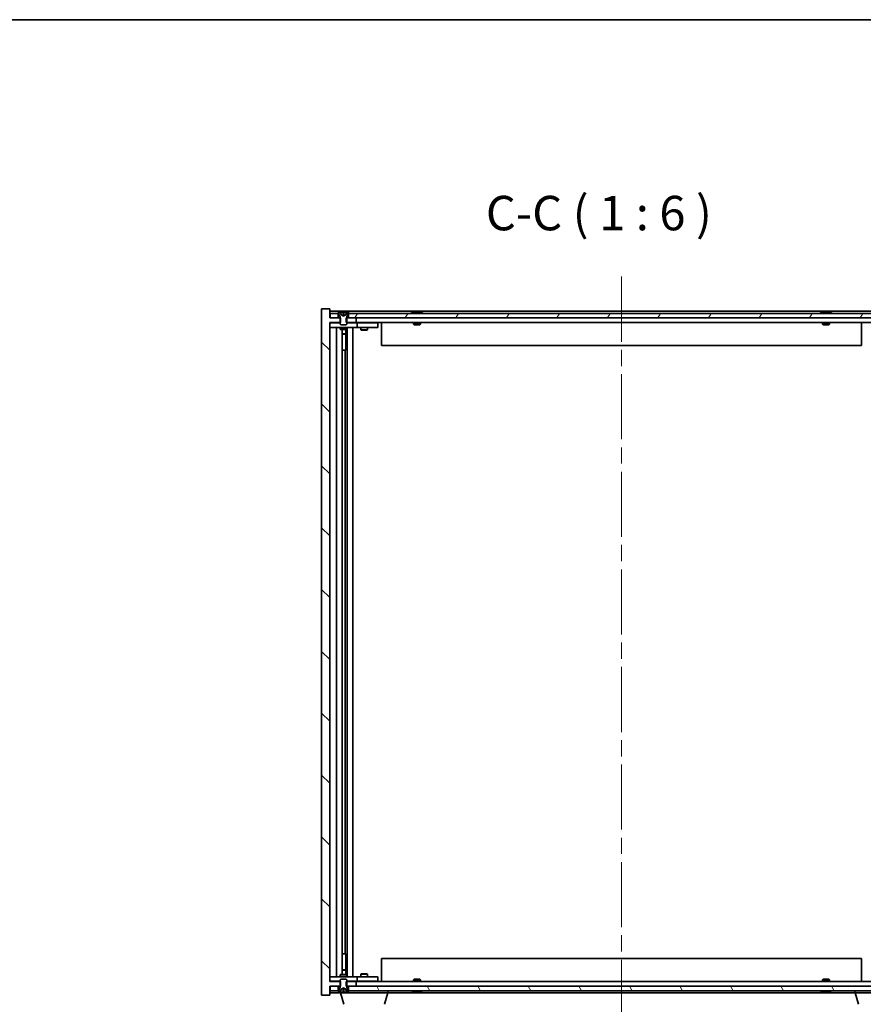
# Model space of a CAD drawing. Units: millimetres. Extents: x 0 to 10617, y 0 to 1686.
# Drawn here: x 3736 to 4103, y 1257 to 1686 of the extents above; entities that cross this region are included whole.
import ezdxf

# ---------------------------------------------------------------- set-up
doc = ezdxf.new("R2010")
doc.units = ezdxf.units.MM
doc.header["$LTSCALE"] = 5
doc.linetypes.add('CHAIN', pattern=[0.3543, 0.2362, -0.0295, 0.0591, -0.0295])
doc.layers.get('Defpoints').update_dxf_attribs({"lineweight": 25})
for name, color, linetype, lineweight in [('Border (ISO)', 7, 'Continuous', 35), ('Dimension (ISO)', 7, 'Continuous', 18), ('Dimension (ISO) @ 1', 7, 'Continuous', 18), ('Symbol (ISO)', 7, 'Continuous', 18), ('Visible (ISO)', 7, 'Continuous', 35)]:
    doc.layers.add(name, color=color, linetype=linetype, lineweight=lineweight)
doc.layers.add('Centerline (ISO)', color=7, linetype='Continuous', lineweight=18, true_color=0x80ffff)
doc.layers.add('Hatch (ISO)', color=1, linetype='Continuous', lineweight=18, true_color=0xff0000)
doc.styles.add('Note Text (TK)', font='MS PGothic.ttf')
doc.dimstyles.new('Default - Method 1b (TK)', dxfattribs={"dimscale": 5, "dimtxt": 2.5, "dimasz": 2.5, "dimexe": 1, "dimexo": 1.5, "dimgap": 1, "dimtad": 1, "dimtoh": 1, "dimrnd": 1e-08, "dimdsep": 46, "dimtxsty": 'Note Text (TK)', "dimcen": 0.09, "dimdle": 5, "dimclrd": 100, "dimclre": 100, "dimclrt": 7, "dimadec": 1, "dimazin": 1, "dimtfac": 1, "dimtmove": 0, "dimatfit": 3, "dimfxl": 0, "dimtolj": 1, "dimlwd": -1, "dimlwe": -1, "dimarcsym": 0})

# ---------------------------------------------------------------- blocks, each defined once
blk = doc.blocks.new('図面枠 tk図枠')
at = {"layer": 'Border (ISO)'}
blk.add_line((14.5, 289), (405.5, 289), dxfattribs=at)
blk = doc.blocks.new('*D67')
at = {"layer": 'Defpoints', "color": 0, "transparency": 16777216}
for p in [(3871.08, 1261.1), (4125.08, 1261.1), (4125.08, 1188.71)]:
    blk.add_point(p, dxfattribs=at)
at = {"layer": 'Dimension (ISO)', "color": 100, "transparency": 16777216}
for p, q in [((3871.08, 1252.1), (3871.08, 1182.71)), ((4125.08, 1252.1), (4125.08, 1182.71)), ((3886.08, 1188.71), (4110.08, 1188.71))]:
    blk.add_line(p, q, dxfattribs=at)
for points in [[(3886.08, 1191.21), (3886.08, 1186.21), (3871.08, 1188.71)], [(4110.08, 1191.21), (4110.08, 1186.21), (4125.08, 1188.71)]]:
    blk.add_solid(points, dxfattribs=at)
at = {"layer": 'Dimension (ISO)', "color": 7, "transparency": 16777216, "insert": (3884.58, 1204.54), "char_height": 15, "attachment_point": 4, "style": 'Note Text (TK)'}
blk.add_mtext('\\A1;\\fＭＳ Ｐゴシック|b0|i0;\\H14.9239;有効寸法 / Max dim. 254', dxfattribs=at)

msp = doc.modelspace()

# ---------------------------------------------------------------- hatches: boundary and pattern name
at = {"layer": 'Hatch (ISO)'}
h = msp.add_hatch(dxfattribs=at)
h.set_pattern_fill('ANSI31', color=256, scale=152.4, angle=90.00021, style=0)
h.set_pattern_definition([(135.0002, (1878, -48), (-13.47033, -13.47043), [])])
h.paths.add_polyline_path([(3878.3119, 1556.099), (3878.3119, 1554.099), (3878.5824, 1554.099), (3882.5824, 1554.099), (3882.5824, 1556.099), (3879.3324, 1556.099), (3878.5824, 1556.099)])
h.paths.add_polyline_path([(3878.3119, 1267.099), (3878.3119, 1265.099), (3878.5824, 1265.099), (3879.3324, 1265.099), (3882.5824, 1265.099), (3882.5824, 1267.099), (3878.5824, 1267.099)])
h.paths.add_polyline_path([(3871.0824, 1560.099), (3867.5824, 1560.099), (3867.5824, 1261.099), (3871.0824, 1261.099), (3871.0824, 1265.099), (3871.3324, 1265.099), (3874.8324, 1265.099), (3875.5824, 1265.099), (3875.8529, 1265.099), (3875.8529, 1267.099), (3875.5824, 1267.099), (3871.0824, 1267.099), (3871.0824, 1554.099), (3875.5824, 1554.099), (3875.8529, 1554.099), (3875.8529, 1556.099), (3875.5824, 1556.099), (3874.8324, 1556.099), (3871.3324, 1556.099), (3871.0824, 1556.099)])
h = msp.add_hatch(dxfattribs=at)
h.set_pattern_fill('ANSI31', color=256, scale=152.4, angle=14.999978, style=0)
h.set_pattern_definition([(60, (1878, -48), (-16.49778, 9.525), [])])
h.paths.add_polyline_path([(4116.8324, 1556.099), (4116.8324, 1558.099), (4116.2824, 1558.099), (3879.8824, 1558.099), (3879.3324, 1558.099), (3879.3324, 1556.099), (3882.5824, 1556.099), (4113.5824, 1556.099)])
h.paths.add_polyline_path([(3871.3324, 1558.099), (3871.3324, 1556.099), (3874.8324, 1556.099), (3874.8324, 1558.099), (3874.2824, 1558.099)])
h.paths.add_polyline_path([(4124.8324, 1556.099), (4124.8324, 1558.099), (4121.8824, 1558.099), (4121.3324, 1558.099), (4121.3324, 1556.099)])
h = msp.add_hatch(dxfattribs=at)
h.set_pattern_fill('ANSI31', color=256, scale=152.4, angle=105.000246, style=0)
h.set_pattern_definition([(150.00025, (1878, -48), (-9.52493, -16.49782), [])])
edge = h.paths.add_edge_path()
edge.add_line((3879.1824, 1558.099), (3879.3324, 1558.099))
edge.add_line((3879.3324, 1558.099), (3879.8824, 1558.099))
edge.add_ellipse((3877.0824, 1551.8453), major_axis=(2.8, 6.2538), ratio=1, start_angle=0, end_angle=11.474153)
edge.add_line((3878.5824, 1558.5311), (3878.0151, 1557.3932))
edge.add_line((3878.0151, 1557.3932), (3877.0824, 1556.8973))
edge.add_line((3877.0824, 1556.8973), (3876.1498, 1557.3932))
edge.add_line((3876.1498, 1557.3932), (3875.5824, 1558.5311))
edge.add_ellipse((3877.0824, 1551.8453), major_axis=(-1.5, 6.6858), ratio=1, start_angle=0, end_angle=11.474153)
edge.add_line((3874.2824, 1558.099), (3874.8324, 1558.099))
edge.add_line((3874.8324, 1558.099), (3874.9824, 1558.099))
edge.add_line((3874.9824, 1558.099), (3875.5824, 1556.599))
edge.add_line((3875.5824, 1556.599), (3875.5824, 1556.099))
edge.add_line((3875.5824, 1556.099), (3875.5824, 1554.099))
edge.add_line((3875.5824, 1554.099), (3875.5824, 1553.4059))
edge.add_line((3875.5824, 1553.4059), (3875.8892, 1553.099))
edge.add_line((3875.8892, 1553.099), (3878.2757, 1553.099))
edge.add_line((3878.2757, 1553.099), (3878.5824, 1553.4059))
edge.add_line((3878.5824, 1553.4059), (3878.5824, 1554.099))
edge.add_line((3878.5824, 1554.099), (3878.5824, 1556.099))
edge.add_line((3878.5824, 1556.099), (3878.5824, 1556.599))
edge.add_line((3878.5824, 1556.599), (3879.1824, 1558.099))
h = msp.add_hatch(dxfattribs=at)
h.set_pattern_fill('ANSI31', color=256, scale=152.4, angle=75.000175, style=0)
h.set_pattern_definition([(120.0002, (1878, -48), (-16.49775, -9.52505), [])])
h.paths.add_polyline_path([(4116.8324, 1263.099), (4116.8324, 1265.099), (4113.5824, 1265.099), (3882.5824, 1265.099), (3879.3324, 1265.099), (3879.3324, 1263.099), (3879.8824, 1263.099), (4116.2824, 1263.099)])
h.paths.add_polyline_path([(3871.3324, 1265.099), (3871.3324, 1263.099), (3874.2824, 1263.099), (3874.8324, 1263.099), (3874.8324, 1265.099)])
h.paths.add_polyline_path([(4124.8324, 1263.099), (4124.8324, 1265.099), (4121.3324, 1265.099), (4121.3324, 1263.099), (4121.8824, 1263.099)])
h = msp.add_hatch(dxfattribs=at)
h.set_pattern_fill('ANSI31', color=256, scale=152.4, style=0)
h.set_pattern_definition([(45, (1878, -48), (-13.47038, 13.47038), [])])
edge = h.paths.add_edge_path()
edge.add_line((3874.9824, 1263.099), (3874.8324, 1263.099))
edge.add_line((3874.8324, 1263.099), (3874.2824, 1263.099))
edge.add_ellipse((3877.0824, 1269.3528), major_axis=(-2.8, -6.2538), ratio=1, start_angle=0, end_angle=11.474153)
edge.add_line((3875.5824, 1262.667), (3876.1498, 1263.8049))
edge.add_line((3876.1498, 1263.8049), (3877.0824, 1264.3008))
edge.add_line((3877.0824, 1264.3008), (3878.0151, 1263.8049))
edge.add_line((3878.0151, 1263.8049), (3878.5824, 1262.667))
edge.add_ellipse((3877.0824, 1269.3528), major_axis=(1.5, -6.6858), ratio=1, start_angle=0, end_angle=11.474153)
edge.add_line((3879.8824, 1263.099), (3879.3324, 1263.099))
edge.add_line((3879.3324, 1263.099), (3879.1824, 1263.099))
edge.add_line((3879.1824, 1263.099), (3878.5824, 1264.599))
edge.add_line((3878.5824, 1264.599), (3878.5824, 1265.099))
edge.add_line((3878.5824, 1265.099), (3878.5824, 1267.099))
edge.add_line((3878.5824, 1267.099), (3878.5824, 1267.7922))
edge.add_line((3878.5824, 1267.7922), (3878.2757, 1268.099))
edge.add_line((3878.2757, 1268.099), (3875.8892, 1268.099))
edge.add_line((3875.8892, 1268.099), (3875.5824, 1267.7922))
edge.add_line((3875.5824, 1267.7922), (3875.5824, 1267.099))
edge.add_line((3875.5824, 1267.099), (3875.5824, 1265.099))
edge.add_line((3875.5824, 1265.099), (3875.5824, 1264.599))
edge.add_line((3875.5824, 1264.599), (3874.9824, 1263.099))

# ---------------------------------------------------------------- linework, layer by layer
at = {"layer": 'Centerline (ISO)', "linetype": 'CHAIN', "ltscale": 23.990969}
msp.add_line((3998.0824, 1574.099), (3998.0824, 1247.099), dxfattribs=at)
at = {"layer": 'Visible (ISO)'}
for p, q in [((3871.0824, 1560.099), (3867.5824, 1560.099)), ((3867.5824, 1560.099), (3867.5824, 1261.099)), ((3871.0824, 1556.099), (3871.0824, 1560.099)), ((4125.0824, 1559.099), (3871.0824, 1559.099)), ((3871.3324, 1558.099), (3871.3324, 1556.099)), ((3874.8324, 1558.099), (3871.3324, 1558.099)), ((3874.2824, 1558.099), (3874.9824, 1558.099)), ((3874.8324, 1556.099), (3874.8324, 1558.099)), ((3874.9824, 1558.099), (3875.5824, 1556.599)), ((3876.1498, 1557.3932), (3875.5824, 1558.5311)), ((3875.5824, 1558.5311), (3875.5993, 1558.5311)), ((3877.0824, 1556.8973), (3876.1498, 1557.3932)), ((3876.1498, 1557.3932), (3876.1588, 1557.3932)), ((3876.8578, 1558.5311), (3877.3071, 1558.5311)), ((3876.9529, 1557.3932), (3877.2119, 1557.3932)), ((3878.0151, 1557.3932), (3877.0824, 1556.8973)), ((3878.0061, 1557.3932), (3878.0151, 1557.3932)), ((3878.5824, 1558.5311), (3878.0151, 1557.3932)), ((3878.5655, 1558.5311), (3878.5824, 1558.5311)), ((3878.5824, 1556.599), (3879.1824, 1558.099)), ((3879.1824, 1558.099), (3879.8824, 1558.099)), ((4116.8324, 1558.099), (3879.3324, 1558.099)), ((3879.3324, 1558.099), (3879.3324, 1556.099)), ((3907.7112, 1558.5311), (3907.9528, 1558.5311)), ((3908.6622, 1558.6829), (3908.6641, 1558.6619)), ((3909.5026, 1558.6829), (3909.4953, 1558.5988)), ((3909.6905, 1558.5311), (3910.0693, 1558.5311)), ((4085.7112, 1558.5311), (4085.9528, 1558.5311)), ((4086.6622, 1558.6829), (4086.6641, 1558.6619)), ((4087.5026, 1558.6829), (4087.4953, 1558.5988)), ((4087.6905, 1558.5311), (4088.0693, 1558.5311)), ((3875.8529, 1556.099), (3871.0824, 1556.099)), ((3871.0824, 1267.099), (3871.0824, 1554.099)), ((3871.0824, 1554.099), (3875.8529, 1554.099)), ((3871.0824, 1553.999), (3872.0824, 1553.999)), ((3871.3324, 1556.099), (3874.8324, 1556.099)), ((3875.5824, 1553.999), (3872.0824, 1553.999)), ((3875.5824, 1556.599), (3875.5824, 1553.4059)), ((3875.5824, 1553.4059), (3875.8892, 1553.099)), ((3875.8529, 1554.099), (3875.8529, 1556.099)), ((3875.8892, 1553.099), (3878.2757, 1553.099)), ((3878.2757, 1553.099), (3878.5824, 1553.4059)), ((3878.3119, 1556.099), (3878.3119, 1554.099)), ((3882.5824, 1556.099), (3878.3119, 1556.099)), ((3878.3119, 1554.099), (3882.5824, 1554.099)), ((3878.5824, 1553.4059), (3878.5824, 1556.599)), ((3882.0824, 1553.999), (3878.5824, 1553.999)), ((3879.3324, 1556.099), (4116.8324, 1556.099)), ((3882.0824, 1553.999), (3883.0824, 1553.999)), ((3882.5824, 1554.099), (3882.5824, 1556.099)), ((4113.5824, 1554.099), (3882.5824, 1554.099)), ((3884.0824, 1553.999), (3883.0824, 1553.999)), ((3883.0824, 1551.999), (3883.0824, 1553.999)), ((3891.0824, 1553.999), (3884.0824, 1553.999)), ((3884.7358, 1554.099), (3884.7358, 1553.999)), ((3887.4291, 1554.099), (3887.4291, 1553.999)), ((3891.0824, 1553.999), (3892.0824, 1553.999)), ((3892.0824, 1551.999), (3892.0824, 1553.999)), ((3893.5824, 1554.099), (3893.5824, 1544.099)), ((3907.5824, 1554.099), (3907.5824, 1553.4059)), ((3907.5824, 1553.4059), (3910.5824, 1553.4059)), ((3907.8892, 1553.099), (3907.5824, 1553.4059)), ((3910.2757, 1553.099), (3907.8892, 1553.099)), ((3910.2757, 1553.099), (3910.5824, 1553.4059)), ((3910.5824, 1554.099), (3910.5824, 1553.4059)), ((4085.5824, 1554.099), (4085.5824, 1553.4059)), ((4085.5824, 1553.4059), (4088.5824, 1553.4059)), ((4085.8892, 1553.099), (4085.5824, 1553.4059)), ((4088.2757, 1553.099), (4085.8892, 1553.099)), ((4088.2757, 1553.099), (4088.5824, 1553.4059)), ((4088.5824, 1554.099), (4088.5824, 1553.4059)), ((4102.5824, 1554.099), (4102.5824, 1544.099)), ((3872.0824, 1551.999), (3871.0824, 1551.999)), ((3872.0824, 1551.999), (3882.0824, 1551.999)), ((3874.0824, 1269.199), (3874.0824, 1551.999)), ((3875.5824, 1551.999), (3875.5824, 1551.249)), ((3875.5824, 1551.249), (3878.5824, 1551.249)), ((3875.8892, 1551.0957), (3875.5824, 1551.249)), ((3878.2757, 1551.0957), (3875.8892, 1551.0957)), ((3876.5324, 1270.1024), (3876.5324, 1551.0957)), ((3876.5324, 1549.149), (3878.0324, 1549.149)), ((3877.7257, 1548.9957), (3876.5324, 1548.9957)), ((3877.7257, 1548.9957), (3878.0324, 1549.149)), ((3878.0324, 1551.0957), (3878.0324, 1549.149)), ((3878.0324, 1551.0957), (3878.0324, 1541.999)), ((3878.2757, 1551.0957), (3878.5824, 1551.249)), ((3878.5824, 1551.999), (3878.5824, 1551.249)), ((3878.6324, 1269.199), (3878.6324, 1551.999)), ((3881.0824, 1551.999), (3881.0824, 1269.199)), ((3883.0824, 1551.999), (3882.0824, 1551.999)), ((3883.0824, 1551.999), (3884.0824, 1551.999)), ((3884.0824, 1551.999), (3891.0824, 1551.999)), ((3884.5824, 1551.999), (3884.5824, 1550.949)), ((3884.5824, 1550.949), (3887.5824, 1550.949)), ((3884.8892, 1550.7957), (3884.5824, 1550.949)), ((3887.2757, 1550.7957), (3884.8892, 1550.7957)), ((3887.2757, 1550.7957), (3887.5824, 1550.949)), ((3887.5824, 1551.999), (3887.5824, 1550.949)), ((3892.0824, 1551.999), (3891.0824, 1551.999)), ((4102.5824, 1544.099), (3893.5824, 1544.099)), ((3877.8324, 1541.999), (3876.5324, 1541.999)), ((3877.8324, 1279.199), (3877.8324, 1541.999)), ((3878.0324, 1541.999), (3877.8324, 1541.999)), ((3876.5324, 1279.199), (3877.8324, 1279.199)), ((3877.8324, 1279.199), (3878.0324, 1279.199)), ((3878.0324, 1279.199), (3878.0324, 1270.1024)), ((3893.5824, 1277.099), (4102.5824, 1277.099)), ((3893.5824, 1267.099), (3893.5824, 1277.099)), ((4102.5824, 1267.099), (4102.5824, 1277.099)), ((3875.8892, 1270.1024), (3875.5824, 1269.949)), ((3878.5824, 1269.949), (3875.5824, 1269.949)), ((3875.5824, 1269.199), (3875.5824, 1269.949)), ((3875.8892, 1270.1024), (3878.2757, 1270.1024)), ((3876.5324, 1272.2024), (3877.7257, 1272.2024)), ((3878.0324, 1272.049), (3876.5324, 1272.049)), ((3877.7257, 1272.2024), (3878.0324, 1272.049)), ((3878.0324, 1270.1024), (3878.0324, 1272.049)), ((3878.2757, 1270.1024), (3878.5824, 1269.949)), ((3878.5824, 1269.199), (3878.5824, 1269.949)), ((3884.8892, 1270.4024), (3884.5824, 1270.249)), ((3887.5824, 1270.249), (3884.5824, 1270.249)), ((3884.5824, 1269.199), (3884.5824, 1270.249)), ((3884.8892, 1270.4024), (3887.2757, 1270.4024)), ((3887.2757, 1270.4024), (3887.5824, 1270.249)), ((3887.5824, 1269.199), (3887.5824, 1270.249)), ((3871.0824, 1269.199), (3872.0824, 1269.199)), ((3872.0824, 1267.199), (3871.0824, 1267.199)), ((3875.8529, 1267.099), (3871.0824, 1267.099)), ((3871.0824, 1261.099), (3871.0824, 1265.099)), ((3871.0824, 1265.099), (3875.8529, 1265.099)), ((3871.3324, 1265.099), (3871.3324, 1263.099)), ((3874.8324, 1265.099), (3871.3324, 1265.099)), ((3882.0824, 1269.199), (3872.0824, 1269.199)), ((3872.0824, 1267.199), (3875.5824, 1267.199)), ((3874.8324, 1263.099), (3874.8324, 1265.099)), ((3875.8892, 1268.099), (3875.5824, 1267.7922)), ((3875.5824, 1267.7922), (3875.5824, 1264.599)), ((3875.8529, 1265.099), (3875.8529, 1267.099)), ((3878.2757, 1268.099), (3875.8892, 1268.099)), ((3878.5824, 1267.7922), (3878.2757, 1268.099)), ((3878.3119, 1267.099), (3878.3119, 1265.099)), ((3882.5824, 1267.099), (3878.3119, 1267.099)), ((3878.3119, 1265.099), (3882.5824, 1265.099)), ((3878.5824, 1264.599), (3878.5824, 1267.7922)), ((3878.5824, 1267.199), (3882.0824, 1267.199)), ((4116.8324, 1265.099), (3879.3324, 1265.099)), ((3879.3324, 1265.099), (3879.3324, 1263.099)), ((3882.0824, 1269.199), (3883.0824, 1269.199)), ((3883.0824, 1267.199), (3882.0824, 1267.199)), ((3882.5824, 1265.099), (3882.5824, 1267.099)), ((3882.5824, 1267.099), (4113.5824, 1267.099)), ((3884.0824, 1269.199), (3883.0824, 1269.199)), ((3883.0824, 1267.199), (3883.0824, 1269.199)), ((3883.0824, 1267.199), (3884.0824, 1267.199)), ((3891.0824, 1269.199), (3884.0824, 1269.199)), ((3884.0824, 1267.199), (3891.0824, 1267.199)), ((3884.7358, 1267.099), (3884.7358, 1267.199)), ((3887.4291, 1267.099), (3887.4291, 1267.199)), ((3891.0824, 1269.199), (3892.0824, 1269.199)), ((3892.0824, 1267.199), (3891.0824, 1267.199)), ((3892.0824, 1267.199), (3892.0824, 1269.199)), ((3907.8892, 1268.099), (3907.5824, 1267.7922)), ((3910.5824, 1267.7922), (3907.5824, 1267.7922)), ((3907.5824, 1267.099), (3907.5824, 1267.7922)), ((3907.8892, 1268.099), (3910.2757, 1268.099)), ((3910.2757, 1268.099), (3910.5824, 1267.7922)), ((3910.5824, 1267.099), (3910.5824, 1267.7922)), ((4085.8892, 1268.099), (4085.5824, 1267.7922)), ((4088.5824, 1267.7922), (4085.5824, 1267.7922)), ((4085.5824, 1267.099), (4085.5824, 1267.7922)), ((4085.8892, 1268.099), (4088.2757, 1268.099)), ((4088.2757, 1268.099), (4088.5824, 1267.7922)), ((4088.5824, 1267.099), (4088.5824, 1267.7922)), ((3867.5824, 1261.099), (3871.0824, 1261.099)), ((3871.0824, 1262.099), (3875.5824, 1262.099)), ((3871.3324, 1263.099), (3874.8324, 1263.099)), ((3874.9824, 1263.099), (3874.2824, 1263.099)), ((3875.5824, 1264.599), (3874.9824, 1263.099)), ((3875.5824, 1262.667), (3876.1498, 1263.8049)), ((3875.5993, 1262.667), (3875.5824, 1262.667)), ((3875.5824, 1262.099), (3875.5824, 1262.667)), ((3896.5824, 1262.099), (3875.5824, 1262.099)), ((3877.2617, 1257.168), (3875.7824, 1262.099)), ((3876.1498, 1263.8049), (3877.0824, 1264.3008)), ((3876.1588, 1263.8049), (3876.1498, 1263.8049)), ((3877.3071, 1262.667), (3876.8578, 1262.667)), ((3877.2119, 1263.8049), (3876.9529, 1263.8049)), ((3877.0824, 1264.3008), (3878.0151, 1263.8049)), ((3878.0151, 1263.8049), (3878.0061, 1263.8049)), ((3878.0151, 1263.8049), (3878.5824, 1262.667)), ((3878.5824, 1262.667), (3878.5655, 1262.667)), ((3879.1824, 1263.099), (3878.5824, 1264.599)), ((3879.8824, 1263.099), (3879.1824, 1263.099)), ((3879.3324, 1263.099), (4116.8324, 1263.099)), ((3894.9031, 1257.168), (3896.3824, 1262.099)), ((3896.5824, 1262.099), (3896.5824, 1263.099)), ((3896.5824, 1262.099), (4099.5824, 1262.099)), ((3907.9528, 1262.667), (3907.7112, 1262.667)), ((3908.6622, 1262.5152), (3908.6641, 1262.5361)), ((3909.5026, 1262.5152), (3909.4953, 1262.5993)), ((3910.0693, 1262.667), (3909.6905, 1262.667)), ((4085.9528, 1262.667), (4085.7112, 1262.667)), ((4086.6622, 1262.5152), (4086.6641, 1262.5361)), ((4087.5026, 1262.5152), (4087.4953, 1262.5993)), ((4088.0693, 1262.667), (4087.6905, 1262.667)), ((4099.5824, 1262.099), (4099.5824, 1263.099)), ((4120.5824, 1262.099), (4099.5824, 1262.099)), ((4101.2617, 1257.168), (4099.7824, 1262.099))]:
    msp.add_line(p, q, dxfattribs=at)
for centre, start, end in [((3877.0824, 1551.8453), 102.645266, 114.119419), ((3877.0824, 1551.8453), 65.880581, 77.354734), ((3909.0824, 1551.8453), 93.955988, 114.119419), ((3909.0824, 1551.8453), 65.880581, 86.044012), ((4087.0824, 1551.8453), 93.955988, 114.119419), ((4087.0824, 1551.8453), 65.880581, 86.044012), ((3877.0824, 1269.3528), 245.880581, 257.354734), ((3877.0824, 1269.3528), 282.645266, 294.119419), ((3909.0824, 1269.3528), 245.880581, 266.044012), ((3909.0824, 1269.3528), 273.955988, 294.119419), ((4087.0824, 1269.3528), 245.880581, 266.044012), ((4087.0824, 1269.3528), 273.955988, 294.119419)]:
    msp.add_arc(centre, 6.852, start, end, dxfattribs=at)
for centre, major_axis, ratio, start_param, end_param in [((3877.0852, 1551.8755), (-6.8155, 0.6152), 0.99616364, 4.86909786, 5.02093511), ((3877.4284, 1551.8755), (-0.5964, 6.8172), 0.00786672, 6.06431225, 6.2161495), ((3876.7365, 1551.8755), (0.5964, 6.8172), 0.00786672, 0.06703581, 0.21887306), ((3877.0797, 1551.8755), (-6.8155, -0.6152), 0.99616364, 4.40384284, 4.55568009), ((3909.2707, 1551.8755), (-1.0859, 6.7565), 0.83565967, 6.21602586, 6.36786311), ((3908.8987, 1551.8755), (1.1124, 6.7522), 0.84411984, 0.2045287, 0.35636595), ((3909.3726, 1551.8755), (-0.7099, 6.8063), 0.54228847, 6.00850234, 6.16033959), ((3909.2661, 1551.8755), (-1.1124, 6.7522), 0.84411984, 6.05001654, 6.07865661), ((3908.7893, 1551.8755), (0.7028, 6.807), 0.52902323, 6.11956817, 6.27140543), ((4087.2707, 1551.8755), (-1.0859, 6.7565), 0.83565967, 6.21602586, 6.36786311), ((4086.8987, 1551.8755), (1.1124, 6.7522), 0.84411984, 0.2045287, 0.35636595), ((4087.3726, 1551.8755), (-0.7099, 6.8063), 0.54228847, 6.00850234, 6.16033959), ((4087.2661, 1551.8755), (-1.1124, 6.7522), 0.84411984, 6.05001654, 6.07865661), ((4086.7893, 1551.8755), (0.7028, 6.807), 0.52902323, 6.11956817, 6.27140543), ((3877.0852, 1269.3226), (6.8155, 0.6152), 0.99616364, 4.40384285, 4.5556801), ((3877.4284, 1269.3226), (-0.5964, -6.8172), 0.00786672, 0.06703581, 0.21887306), ((3876.7365, 1269.3226), (0.5964, -6.8172), 0.00786672, 6.06431225, 6.2161495), ((3877.0797, 1269.3226), (6.8155, -0.6152), 0.99616364, 4.86909786, 5.02093511), ((3909.2707, 1269.3226), (-1.0859, -6.7565), 0.83565967, 6.19850751, 6.35034476), ((3908.8987, 1269.3226), (1.1124, -6.7522), 0.84411984, 5.92681936, 6.07865661), ((3909.3726, 1269.3226), (-0.7099, -6.8063), 0.54228847, 0.12284572, 0.27468297), ((3909.2661, 1269.3226), (-1.1124, -6.7522), 0.84411984, 0.2045287, 0.23316877), ((3908.7893, 1269.3226), (0.7028, -6.807), 0.52902323, 0.01177988, 0.16361713), ((4087.2707, 1269.3226), (-1.0859, -6.7565), 0.83565967, 6.19850751, 6.35034476), ((4086.8987, 1269.3226), (1.1124, -6.7522), 0.84411984, 5.92681936, 6.07865661), ((4087.3726, 1269.3226), (-0.7099, -6.8063), 0.54228847, 0.12284572, 0.27468297), ((4087.2661, 1269.3226), (-1.1124, -6.7522), 0.84411984, 0.2045287, 0.23316877), ((4086.7893, 1269.3226), (0.7028, -6.807), 0.52902323, 0.01177988, 0.16361713)]:
    msp.add_ellipse(centre, major_axis=major_axis, ratio=ratio, start_param=start_param, end_param=end_param, dxfattribs=at)
for points, weights in [([(3876.1588, 1557.3932), (3875.944, 1557.8299), (3875.5993, 1558.5311)], [1, 1.0281372639, 1]), ([(3876.6278, 1557.1461), (3876.4716, 1557.2276), (3876.1588, 1557.3932)], [1.83355827401, 1.43832634334, 1]), ([(3876.8578, 1558.5311), (3876.9164, 1557.8299), (3876.9529, 1557.3932)], [1, 1.02813726379, 1]), ([(3876.9529, 1557.3932), (3876.9649, 1557.2276), (3876.9708, 1557.1461)], [1, 1.43832634333, 1.83355827399]), ([(3877.194, 1557.1461), (3877.1999, 1557.2276), (3877.2119, 1557.3932)], [1.83355827401, 1.43832634334, 1]), ([(3877.2119, 1557.3932), (3877.2484, 1557.8299), (3877.3071, 1558.5311)], [1, 1.02813726371, 1]), ([(3878.0061, 1557.3932), (3877.6933, 1557.2276), (3877.537, 1557.1461)], [1, 1.43832634333, 1.83355827399]), ([(3878.5655, 1558.5311), (3878.2208, 1557.8299), (3878.0061, 1557.3932)], [1, 1.02813726389, 1]), ([(3875.5993, 1262.667), (3875.944, 1263.3682), (3876.1588, 1263.8049)], [1, 1.02813726384, 1]), ([(3876.1588, 1263.8049), (3876.4716, 1263.9705), (3876.6278, 1264.0519)], [1, 1.43832634333, 1.83355827399]), ([(3876.9529, 1263.8049), (3876.9164, 1263.3682), (3876.8578, 1262.667)], [1, 1.0281372637, 1]), ([(3876.9708, 1264.0519), (3876.9649, 1263.9705), (3876.9529, 1263.8049)], [1.83355827401, 1.43832634334, 1]), ([(3877.2119, 1263.8049), (3877.1999, 1263.9705), (3877.194, 1264.0519)], [1, 1.43832634333, 1.83355827399]), ([(3877.3071, 1262.667), (3877.2484, 1263.3682), (3877.2119, 1263.8049)], [1, 1.02813726819, 1]), ([(3877.537, 1264.0519), (3877.6933, 1263.9705), (3878.0061, 1263.8049)], [1.83355827401, 1.43832634334, 1]), ([(3878.0061, 1263.8049), (3878.2208, 1263.3682), (3878.5655, 1262.667)], [1, 1.02813726389, 1])]:
    msp.add_rational_spline(points, weights, degree=2, dxfattribs=at)
for points, knots in [([(3876.8368, 1558.6777), (3876.8365, 1558.6794), (3876.8308, 1558.6809), (3876.8087, 1558.6829), (3876.7922, 1558.6834), (3876.7544, 1558.6834), (3876.7305, 1558.6829), (3876.6794, 1558.6808), (3876.6523, 1558.6794), (3876.6268, 1558.6777)], [0, 0, 0, 0, 0.0079679566, 0.0079679566, 0.0159359132, 0.0159359132, 0.0239048984, 0.0239048984, 0.0315396272, 0.0315396272, 0.0315396272, 0.0315396272]), ([(3876.9708, 1557.1461), (3876.9723, 1557.1263), (3876.9669, 1557.1067), (3876.9492, 1557.081), (3876.9387, 1557.071), (3876.9111, 1557.0569), (3876.8938, 1557.053), (3876.8569, 1557.053), (3876.8348, 1557.0569), (3876.7879, 1557.071), (3876.7632, 1557.081), (3876.7053, 1557.1067), (3876.6658, 1557.1263), (3876.6278, 1557.1461)], [0.1535075344, 0.1535075344, 0.1535075344, 0.1535075344, 0.1654059619, 0.1654059619, 0.1732444887, 0.1732444887, 0.1810830155, 0.1810830155, 0.1889215423, 0.1889215423, 0.1967600691, 0.1967600691, 0.2086584966, 0.2086584966, 0.2086584966, 0.2086584966]), ([(3877.537, 1557.1461), (3877.499, 1557.1263), (3877.4596, 1557.1067), (3877.4017, 1557.081), (3877.3769, 1557.071), (3877.3301, 1557.0569), (3877.308, 1557.053), (3877.271, 1557.053), (3877.2538, 1557.0569), (3877.2261, 1557.071), (3877.2157, 1557.081), (3877.1979, 1557.1067), (3877.1926, 1557.1263), (3877.194, 1557.1461)], [0.1535075344, 0.1535075344, 0.1535075344, 0.1535075344, 0.1654059619, 0.1654059619, 0.1732444887, 0.1732444887, 0.1810830155, 0.1810830155, 0.1889215423, 0.1889215423, 0.1967600691, 0.1967600691, 0.2086584966, 0.2086584966, 0.2086584966, 0.2086584966]), ([(3877.5381, 1558.6777), (3877.5116, 1558.6794), (3877.4833, 1558.6809), (3877.4315, 1558.6829), (3877.4078, 1558.6834), (3877.3706, 1558.6834), (3877.3545, 1558.6829), (3877.3336, 1558.6808), (3877.3284, 1558.6794), (3877.328, 1558.6777)], [0, 0, 0, 0, 0.0079679566, 0.0079679566, 0.0159359132, 0.0159359132, 0.0239048984, 0.0239048984, 0.0315396272, 0.0315396272, 0.0315396272, 0.0315396272]), ([(3908.6622, 1558.6829), (3908.6621, 1558.6833), (3908.6603, 1558.6834), (3908.6509, 1558.6834), (3908.6394, 1558.6829), (3908.6075, 1558.6808), (3908.5875, 1558.6794), (3908.5662, 1558.6777)], [0.0113123648, 0.0113123648, 0.0113123648, 0.0113123648, 0.0159362086, 0.0159362086, 0.0239050461, 0.0239050461, 0.0315396273, 0.0315396273, 0.0315396273, 0.0315396273]), ([(3908.8303, 1558.6777), (3908.8529, 1558.6794), (3908.8797, 1558.6809), (3908.9353, 1558.6829), (3908.9641, 1558.6834), (3909.0159, 1558.6834), (3909.0423, 1558.6829), (3909.0874, 1558.6808), (3909.1064, 1558.6794), (3909.1204, 1558.6777)], [0, 0, 0, 0, 0.0079679566, 0.0079679566, 0.0159359132, 0.0159359132, 0.0239048984, 0.0239048984, 0.0315396272, 0.0315396272, 0.0315396272, 0.0315396272]), ([(3909.3345, 1558.6777), (3909.312, 1558.6794), (3909.2852, 1558.6809), (3909.2295, 1558.6829), (3909.2007, 1558.6834), (3909.149, 1558.6834), (3909.1225, 1558.6829), (3909.0936, 1558.6816), (3909.0879, 1558.6813), (3909.0824, 1558.6809)], [0, 0, 0, 0, 0.0079681043, 0.0079681043, 0.0159362086, 0.0159362086, 0.0239050461, 0.0239050461, 0.0259538141, 0.0259538141, 0.0259538141, 0.0259538141]), ([(3909.5345, 1558.6777), (3909.5206, 1558.6794), (3909.5101, 1558.6809), (3909.5009, 1558.6829), (3909.5021, 1558.6834), (3909.514, 1558.6834), (3909.5254, 1558.6829), (3909.5459, 1558.6816), (3909.5504, 1558.6813), (3909.5552, 1558.6809)], [0, 0, 0, 0, 0.0079679566, 0.0079679566, 0.0159359132, 0.0159359132, 0.0239048984, 0.0239048984, 0.0259538078, 0.0259538078, 0.0259538078, 0.0259538078]), ([(4086.6622, 1558.6829), (4086.6621, 1558.6833), (4086.6603, 1558.6834), (4086.6509, 1558.6834), (4086.6394, 1558.6829), (4086.6075, 1558.6808), (4086.5875, 1558.6794), (4086.5662, 1558.6777)], [0.0113123648, 0.0113123648, 0.0113123648, 0.0113123648, 0.0159362086, 0.0159362086, 0.0239050461, 0.0239050461, 0.0315396273, 0.0315396273, 0.0315396273, 0.0315396273]), ([(4086.8303, 1558.6777), (4086.8529, 1558.6794), (4086.8797, 1558.6809), (4086.9353, 1558.6829), (4086.9641, 1558.6834), (4087.0159, 1558.6834), (4087.0423, 1558.6829), (4087.0874, 1558.6808), (4087.1064, 1558.6794), (4087.1204, 1558.6777)], [0, 0, 0, 0, 0.0079679566, 0.0079679566, 0.0159359132, 0.0159359132, 0.0239048984, 0.0239048984, 0.0315396272, 0.0315396272, 0.0315396272, 0.0315396272]), ([(4087.3345, 1558.6777), (4087.312, 1558.6794), (4087.2852, 1558.6809), (4087.2295, 1558.6829), (4087.2007, 1558.6834), (4087.149, 1558.6834), (4087.1225, 1558.6829), (4087.0936, 1558.6816), (4087.0879, 1558.6813), (4087.0824, 1558.6809)], [0, 0, 0, 0, 0.0079681043, 0.0079681043, 0.0159362086, 0.0159362086, 0.0239050461, 0.0239050461, 0.0259538141, 0.0259538141, 0.0259538141, 0.0259538141]), ([(4087.5345, 1558.6777), (4087.5206, 1558.6794), (4087.5101, 1558.6809), (4087.5009, 1558.6829), (4087.5021, 1558.6834), (4087.514, 1558.6834), (4087.5254, 1558.6829), (4087.5459, 1558.6816), (4087.5504, 1558.6813), (4087.5552, 1558.6809)], [0, 0, 0, 0, 0.0079679566, 0.0079679566, 0.0159359132, 0.0159359132, 0.0239048984, 0.0239048984, 0.0259538078, 0.0259538078, 0.0259538078, 0.0259538078]), ([(3876.6268, 1262.5204), (3876.6533, 1262.5187), (3876.6815, 1262.5171), (3876.7334, 1262.5151), (3876.757, 1262.5147), (3876.7943, 1262.5147), (3876.8104, 1262.5152), (3876.8313, 1262.5173), (3876.8365, 1262.5187), (3876.8368, 1262.5204)], [0, 0, 0, 0, 0.0079681043, 0.0079681043, 0.0159362086, 0.0159362086, 0.0239050461, 0.0239050461, 0.0315396273, 0.0315396273, 0.0315396273, 0.0315396273]), ([(3876.6278, 1264.0519), (3876.6658, 1264.0717), (3876.7053, 1264.0914), (3876.7632, 1264.1171), (3876.7879, 1264.1271), (3876.8348, 1264.1412), (3876.8569, 1264.1451), (3876.8938, 1264.1451), (3876.9111, 1264.1412), (3876.9387, 1264.1271), (3876.9492, 1264.1171), (3876.9669, 1264.0914), (3876.9723, 1264.0717), (3876.9708, 1264.0519)], [0.1535075344, 0.1535075344, 0.1535075344, 0.1535075344, 0.1654059619, 0.1654059619, 0.1732444887, 0.1732444887, 0.1810830155, 0.1810830155, 0.1889215423, 0.1889215423, 0.1967600691, 0.1967600691, 0.2086584966, 0.2086584966, 0.2086584966, 0.2086584966]), ([(3877.194, 1264.0519), (3877.1926, 1264.0717), (3877.1979, 1264.0914), (3877.2157, 1264.1171), (3877.2261, 1264.1271), (3877.2538, 1264.1412), (3877.271, 1264.1451), (3877.308, 1264.1451), (3877.3301, 1264.1412), (3877.3769, 1264.1271), (3877.4017, 1264.1171), (3877.4596, 1264.0914), (3877.499, 1264.0717), (3877.537, 1264.0519)], [0.1535075344, 0.1535075344, 0.1535075344, 0.1535075344, 0.1654059619, 0.1654059619, 0.1732444887, 0.1732444887, 0.1810830155, 0.1810830155, 0.1889215423, 0.1889215423, 0.1967600691, 0.1967600691, 0.2086584966, 0.2086584966, 0.2086584966, 0.2086584966]), ([(3877.328, 1262.5204), (3877.3284, 1262.5187), (3877.334, 1262.5171), (3877.3561, 1262.5151), (3877.3726, 1262.5147), (3877.4105, 1262.5147), (3877.4344, 1262.5152), (3877.4855, 1262.5173), (3877.5125, 1262.5187), (3877.5381, 1262.5204)], [0, 0, 0, 0, 0.0079681043, 0.0079681043, 0.0159362086, 0.0159362086, 0.0239050461, 0.0239050461, 0.0315396273, 0.0315396273, 0.0315396273, 0.0315396273]), ([(3908.5662, 1262.5204), (3908.5884, 1262.5187), (3908.6091, 1262.5171), (3908.641, 1262.5151), (3908.652, 1262.5147), (3908.6605, 1262.5147), (3908.6621, 1262.5149), (3908.6622, 1262.5152)], [0, 0, 0, 0, 0.0079679566, 0.0079679566, 0.0159359132, 0.0159359132, 0.0202429014, 0.0202429014, 0.0202429014, 0.0202429014]), ([(3909.1204, 1262.5204), (3909.1058, 1262.5187), (3909.0859, 1262.5171), (3909.0393, 1262.5151), (3909.0127, 1262.5147), (3908.9608, 1262.5147), (3908.932, 1262.5152), (3908.8776, 1262.5173), (3908.852, 1262.5187), (3908.8303, 1262.5204)], [0, 0, 0, 0, 0.0079681043, 0.0079681043, 0.0159362086, 0.0159362086, 0.0239050461, 0.0239050461, 0.0315396273, 0.0315396273, 0.0315396273, 0.0315396273]), ([(3909.0825, 1262.5172), (3909.0887, 1262.5168), (3909.0953, 1262.5164), (3909.1255, 1262.5151), (3909.1521, 1262.5147), (3909.2041, 1262.5147), (3909.2329, 1262.5152), (3909.2872, 1262.5173), (3909.3128, 1262.5187), (3909.3345, 1262.5204)], [0.0056033499, 0.0056033499, 0.0056033499, 0.0056033499, 0.0079679566, 0.0079679566, 0.0159359132, 0.0159359132, 0.0239048984, 0.0239048984, 0.0315396272, 0.0315396272, 0.0315396272, 0.0315396272]), ([(3909.5552, 1262.5172), (3909.5497, 1262.5168), (3909.5445, 1262.5164), (3909.5239, 1262.5151), (3909.5128, 1262.5147), (3909.5018, 1262.5147), (3909.501, 1262.5152), (3909.5109, 1262.5173), (3909.5211, 1262.5187), (3909.5345, 1262.5204)], [0.0056033558, 0.0056033558, 0.0056033558, 0.0056033558, 0.0079681043, 0.0079681043, 0.0159362086, 0.0159362086, 0.0239050461, 0.0239050461, 0.0315396273, 0.0315396273, 0.0315396273, 0.0315396273]), ([(4086.5662, 1262.5204), (4086.5884, 1262.5187), (4086.6091, 1262.5171), (4086.641, 1262.5151), (4086.652, 1262.5147), (4086.6605, 1262.5147), (4086.6621, 1262.5149), (4086.6622, 1262.5152)], [0, 0, 0, 0, 0.0079679566, 0.0079679566, 0.0159359132, 0.0159359132, 0.0202429014, 0.0202429014, 0.0202429014, 0.0202429014]), ([(4087.1204, 1262.5204), (4087.1058, 1262.5187), (4087.0859, 1262.5171), (4087.0393, 1262.5151), (4087.0127, 1262.5147), (4086.9608, 1262.5147), (4086.932, 1262.5152), (4086.8776, 1262.5173), (4086.852, 1262.5187), (4086.8303, 1262.5204)], [0, 0, 0, 0, 0.0079681043, 0.0079681043, 0.0159362086, 0.0159362086, 0.0239050461, 0.0239050461, 0.0315396273, 0.0315396273, 0.0315396273, 0.0315396273]), ([(4087.0825, 1262.5172), (4087.0887, 1262.5168), (4087.0953, 1262.5164), (4087.1255, 1262.5151), (4087.1521, 1262.5147), (4087.2041, 1262.5147), (4087.2329, 1262.5152), (4087.2872, 1262.5173), (4087.3128, 1262.5187), (4087.3345, 1262.5204)], [0.0056033499, 0.0056033499, 0.0056033499, 0.0056033499, 0.0079679566, 0.0079679566, 0.0159359132, 0.0159359132, 0.0239048984, 0.0239048984, 0.0315396272, 0.0315396272, 0.0315396272, 0.0315396272]), ([(4087.5552, 1262.5172), (4087.5497, 1262.5168), (4087.5445, 1262.5164), (4087.5239, 1262.5151), (4087.5128, 1262.5147), (4087.5018, 1262.5147), (4087.501, 1262.5152), (4087.5109, 1262.5173), (4087.5211, 1262.5187), (4087.5345, 1262.5204)], [0.0056033558, 0.0056033558, 0.0056033558, 0.0056033558, 0.0079681043, 0.0079681043, 0.0159362086, 0.0159362086, 0.0239050461, 0.0239050461, 0.0315396273, 0.0315396273, 0.0315396273, 0.0315396273])]:
    msp.add_open_spline(points, degree=3, knots=knots, dxfattribs=at)

# ---------------------------------------------------------------- block references
at = {"xscale": 6, "yscale": 6, "zscale": 6}
msp.add_blockref('図面枠 tk図枠', (1878, -48), dxfattribs=at)

# ---------------------------------------------------------------- texts
at = {"layer": 'Symbol (ISO)', "color": 7, "insert": (3939.0581, 1589.5925), "char_height": 15, "attachment_point": 7, "style": 'Note Text (TK)'}
msp.add_mtext('C-C ( 1 : 6 )', dxfattribs=at)

# ---------------------------------------------------------------- dimensions: what is measured, and where the dimension line sits
at = {"layer": 'Dimension (ISO) @ 1', "color": 100, "true_color": 0x00ff3f}
dim = msp.add_linear_dim(base=(4125.0824, 1188.7069), p1=(3871.0824, 1261.099), p2=(4125.0824, 1261.099), angle=180, text='\\fＭＳ Ｐゴシック|b0|i0;\\H14.9239;有効寸法 / Max dim. <>', dimstyle='Default - Method 1b (TK)', override={"dimscale": 1, "dimtxt": 15, "dimasz": 15, "dimexe": 6, "dimexo": 9, "dimgap": 6, "dimtoh": 0, "dimdec": 2, "dimcen": 0.54, "dimtol": 0, "dimlim": 0, "dimtp": 0, "dimtm": 0, "dimtdec": 2, "dimtix": 0, "dimtofl": 0, "dimtmove": 0, "dimatfit": 1}, dxfattribs=at)
dim.commit()
dim.dimension.update_dxf_attribs({"geometry": '*D67', "text_midpoint": (3998.0824, 1188.7069), "dimtype": 128})

doc.saveas('drawing.dxf')
